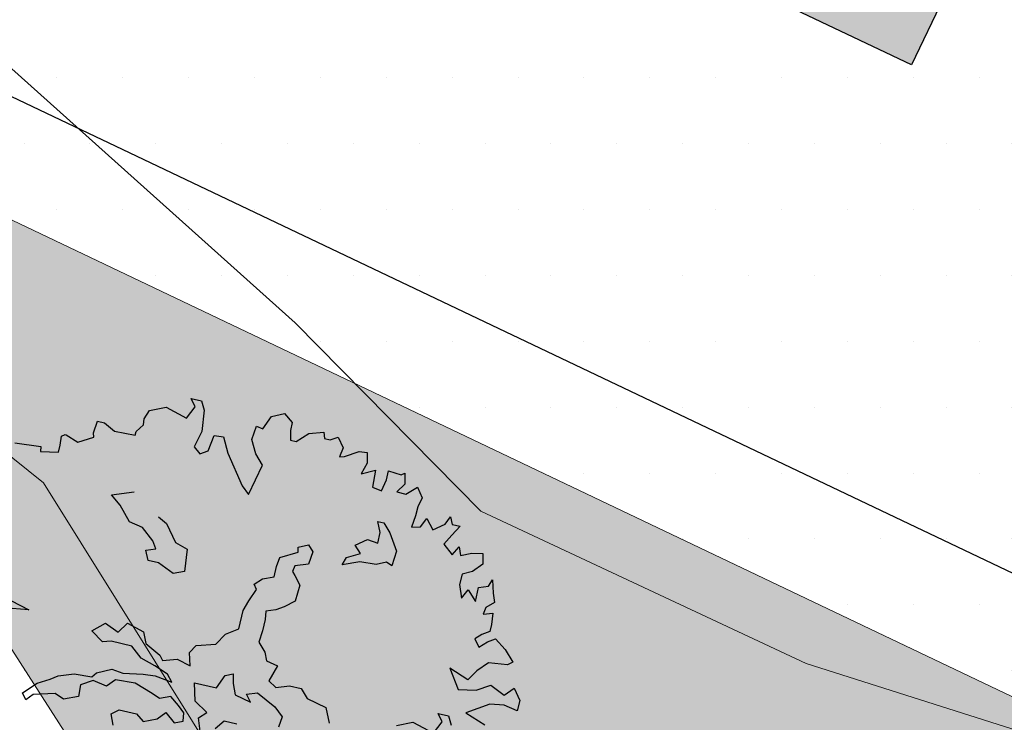
# Model space of a CAD drawing. Units: inches. Extents: x 625 to 1574, y 1346 to 1769.
# Drawn here: x 710 to 717, y 1437 to 1442 of the extents above; entities that cross this region are included whole.
import ezdxf

# ---------------------------------------------------------------- set-up
doc = ezdxf.new("R2010")
doc.units = ezdxf.units.IN
doc.header["$MEASUREMENT"] = 0
for name, color, linetype, lineweight in [('BUILDUP', 7, 'Continuous', 25), ('Builtup', 7, 'Continuous', 20), ('Contours', 8, 'Continuous', 20), ('Line-1', 7, 'Continuous', 20)]:
    doc.layers.add(name, color=color, linetype=linetype, lineweight=lineweight)
for name, color, linetype in [('G', 76, 'Continuous'), ('G1', 112, 'Continuous'), ('GREEN', 61, 'Continuous'), ('Grides', 21, 'Continuous'), ('Hous Dots', 41, 'Continuous'), ('Road Side', 9, 'Continuous'), ('Roof hatch', 7, 'Continuous'), ('YELLOW', 40, 'Continuous')]:
    doc.layers.add(name, color=color, linetype=linetype)

# ---------------------------------------------------------------- blocks, each defined once
blk = doc.blocks.new('A$C1F134281')
at = {"layer": 'YELLOW'}
h = blk.add_hatch(color=256, dxfattribs=at)
h.paths.add_polyline_path([(9, 16), (9, 13), (9.9, 13), (9.9, 10), (3, 10), (3, 13), (0.9, 13), (0.9, 15.05), (3, 15.05), (3, 16)])
h.paths.add_polyline_path([(9.9, 10), (9.9, 7), (9, 7), (9, 4), (3, 4), (3, 4.95), (0.9, 4.95), (0.9, 7), (3, 7), (3, 10)])
blk.add_line((12, 0), (0, 0))
at = {"layer": 'BUILDUP'}
for p, q in [((3, 4.95), (3, 4)), ((3, 4), (9, 4))]:
    blk.add_line(p, q, dxfattribs=at)
blk = doc.blocks.new('TREE-2')
at = {"layer": 'G1'}
for p, q in [((6.142, -0.054), (6.231, 0.158)), ((6.231, 0.158), (6.412, 0.246)), ((6.412, 0.246), (6.557, 0.143)), ((4.981, 0.143), (5.142, 0.143)), ((5.069, 0.034), (4.981, 0.143)), ((4.981, -0.163), (5.069, 0.034)), ((5.142, 0.143), (5.214, 0.018)), ((5.214, 0.018), (5.251, -0.309)), ((6.557, 0.143), (6.557, 0.018)), ((6.557, 0.018), (6.593, -0.127)), ((6.682, -0.127), (6.842, 0.034)), ((6.842, 0.034), (7.055, 0.106)), ((7.055, 0.106), (7.091, 0.018)), ((7.091, 0.018), (7.179, 0.018)), ((7.179, 0.018), (7.288, 0.086)), ((7.288, 0.086), (7.397, -0.054)), ((4.405, -0.179), (4.639, -0.075)), ((4.639, -0.075), (4.981, -0.163)), ((6.018, -0.252), (6.039, -0.039)), ((6.039, -0.039), (6.142, -0.054)), ((6.593, -0.127), (6.682, -0.127)), ((7.397, -0.054), (7.376, -0.2)), ((7.449, -0.179), (7.646, -0.054)), ((7.646, -0.054), (7.77, -0.039)), ((7.77, -0.039), (7.807, -0.2)), ((4.354, -0.324), (4.405, -0.179)), ((6.127, -0.449), (6.018, -0.252)), ((7.376, -0.2), (7.449, -0.179)), ((7.807, -0.2), (7.755, -0.376)), ((7.755, -0.376), (7.952, -0.272)), ((7.952, -0.272), (7.967, -0.537)), ((8.149, -0.236), (8.346, -0.252)), ((8.149, -0.376), (8.149, -0.236)), ((8.346, -0.252), (8.398, -0.215)), ((8.398, -0.215), (8.434, -0.376)), ((4.281, -0.537), (4.369, -0.412)), ((4.369, -0.412), (4.354, -0.324)), ((5.251, -0.309), (5.194, -0.558)), ((5.411, -0.573), (5.448, -0.324)), ((5.448, -0.324), (5.588, -0.309)), ((5.588, -0.309), (5.712, -0.537)), ((8.113, -0.558), (8.149, -0.376)), ((8.434, -0.376), (8.346, -0.521)), ((8.486, -0.521), (8.631, -0.376)), ((8.631, -0.376), (8.74, -0.521)), ((3.654, -0.703), (3.674, -0.521)), ((3.674, -0.521), (3.783, -0.521)), ((3.783, -0.521), (3.96, -0.609)), ((3.96, -0.609), (4.281, -0.594)), ((4.281, -0.594), (4.281, -0.537)), ((5.194, -0.558), (5.302, -0.646)), ((5.302, -0.646), (5.411, -0.573)), ((5.712, -0.537), (6.039, -0.967)), ((6.267, -0.594), (6.127, -0.449)), ((6.163, -1.076), (6.267, -0.594)), ((7.967, -0.537), (8.113, -0.558)), ((8.346, -0.521), (8.486, -0.521)), ((8.74, -0.521), (8.704, -0.666)), ((3.674, -0.77), (3.654, -0.703)), ((8.704, -0.666), (8.704, -0.807)), ((9.17, -0.827), (9.222, -0.703)), ((9.222, -0.703), (9.274, -0.807)), ((3.192, -0.864), (3.244, -0.827)), ((3.208, -1.004), (3.192, -0.864)), ((3.244, -0.827), (3.26, -0.827)), ((3.26, -0.827), (3.457, -0.895)), ((3.457, -0.895), (3.674, -0.77)), ((8.704, -0.807), (8.683, -0.988)), ((8.813, -0.952), (8.88, -0.807)), ((8.88, -0.807), (9.01, -0.952)), ((9.01, -0.952), (9.17, -0.827)), ((9.274, -0.807), (9.398, -0.807)), ((9.398, -0.807), (9.31, -0.967)), ((3.208, -1.113), (3.208, -1.004)), ((6.039, -0.967), (6.163, -1.076)), ((8.166, -1.022), (8.258, -1.022)), ((8.239, -1.18), (8.166, -1.022)), ((8.258, -1.022), (8.382, -1.147)), ((8.683, -0.988), (8.813, -0.952)), ((9.31, -0.967), (9.222, -1.128)), ((2.529, -1.128), (2.923, -1.092)), ((2.923, -1.092), (2.938, -1.164)), ((2.938, -1.164), (3.208, -1.113)), ((8.239, -1.342), (8.239, -1.18)), ((8.382, -1.147), (8.544, -1.397)), ((9.222, -1.128), (9.383, -1.258)), ((9.383, -1.258), (9.456, -1.113)), ((9.456, -1.113), (9.507, -1.237)), ((9.507, -1.237), (9.668, -1.164)), ((9.668, -1.164), (9.829, -1.128)), ((9.829, -1.128), (9.865, -1.289)), ((7.916, -1.451), (8.078, -1.323)), ((8.078, -1.323), (8.239, -1.342)), ((9.865, -1.289), (9.741, -1.434)), ((4.139, -1.558), (4.461, -1.433)), ((8.023, -1.558), (7.916, -1.451)), ((8.544, -1.397), (8.526, -1.628)), ((9.741, -1.434), (9.595, -1.507)), ((10.026, -1.595), (10.062, -1.486)), ((10.062, -1.486), (10.119, -1.683)), ((4.3, -1.683), (4.139, -1.558)), ((7.079, -1.68), (7.222, -1.61)), ((7.222, -1.61), (7.31, -1.698)), ((7.828, -1.665), (8.023, -1.558)), ((8.434, -1.595), (8.291, -1.665)), ((8.526, -1.628), (8.434, -1.595)), ((9.595, -1.507), (9.595, -1.668)), ((9.886, -1.647), (10.026, -1.595)), ((4.498, -1.896), (4.3, -1.683)), ((4.909, -1.72), (5.053, -1.79)), ((5.053, -1.79), (5.251, -2.04)), ((6.844, -1.896), (7.094, -1.753)), ((7.094, -1.753), (7.079, -1.68)), ((7.31, -1.698), (7.292, -1.896)), ((7.791, -1.79), (7.828, -1.665)), ((8.041, -1.683), (7.791, -1.79)), ((8.291, -1.665), (8.041, -1.683)), ((9.595, -1.668), (9.668, -1.865)), ((9.668, -1.865), (9.741, -1.719)), ((9.741, -1.719), (9.886, -1.865)), ((9.886, -1.865), (9.886, -1.647)), ((10.119, -1.683), (10.171, -1.813)), ((4.711, -1.933), (4.498, -1.896)), ((4.909, -2.095), (4.711, -1.933)), ((6.826, -2.04), (6.844, -1.896)), ((7.292, -1.896), (7.094, -1.966)), ((10.062, -1.917), (10.047, -2.025)), ((10.171, -1.813), (10.062, -1.917)), ((5.251, -2.04), (5.446, -2.095)), ((6.826, -2.201), (6.826, -2.04)), ((7.094, -1.966), (7.079, -2.058)), ((7.079, -2.058), (7.13, -2.11)), ((10.047, -2.025), (10.187, -1.974)), ((10.187, -1.974), (10.207, -2.15)), ((4.836, -2.256), (4.979, -2.201)), ((4.979, -2.201), (4.909, -2.095)), ((5.446, -2.095), (5.482, -2.436)), ((6.664, -2.271), (6.826, -2.201)), ((7.13, -2.11), (7.237, -2.235)), ((7.237, -2.235), (7.222, -2.488)), ((10.207, -2.15), (10.207, -2.259)), ((4.909, -2.399), (4.836, -2.256)), ((6.558, -2.378), (6.664, -2.271)), ((6.612, -2.451), (6.558, -2.378)), ((10.098, -2.331), (10.01, -2.42)), ((10.207, -2.259), (10.098, -2.331)), ((10.207, -2.42), (10.316, -2.347)), ((10.316, -2.347), (10.492, -2.472)), ((5.071, -2.399), (4.909, -2.399)), ((5.321, -2.506), (5.071, -2.399)), ((5.482, -2.436), (5.321, -2.506)), ((6.539, -2.646), (6.612, -2.451)), ((7.222, -2.488), (7.079, -2.613)), ((10.01, -2.42), (10.098, -2.529)), ((10.098, -2.529), (10.207, -2.42)), ((10.492, -2.472), (10.653, -2.632)), ((6.487, -2.808), (6.539, -2.646)), ((6.969, -2.683), (6.826, -2.738)), ((7.079, -2.613), (6.969, -2.683)), ((10.581, -2.689), (10.295, -2.726)), ((10.653, -2.632), (10.581, -2.689)), ((6.487, -3.094), (6.487, -2.808)), ((6.826, -2.738), (6.844, -2.863)), ((10.295, -2.726), (10.15, -2.886)), ((6.844, -2.863), (6.844, -3.042)), ((9.741, -2.938), (9.938, -3.224)), ((10.047, -3.047), (9.741, -2.938)), ((10.15, -2.886), (10.047, -3.047)), ((6.308, -3.219), (6.487, -3.094)), ((6.844, -3.042), (6.826, -3.219)), ((10.207, -3.172), (10.404, -3.047)), ((10.404, -3.047), (10.638, -3.151)), ((10.638, -3.151), (10.762, -3.011)), ((10.762, -3.011), (10.887, -3.172)), ((6.201, -3.399), (6.308, -3.219)), ((6.826, -3.219), (6.951, -3.347)), ((9.938, -3.224), (10.207, -3.172)), ((10.887, -3.172), (10.887, -3.333)), ((4.714, -3.561), (4.821, -3.399)), ((4.821, -3.399), (5.089, -3.472)), ((5.915, -3.49), (6.201, -3.399)), ((6.951, -3.347), (7.005, -3.472)), ((10.456, -3.333), (10.135, -3.545)), ((10.674, -3.296), (10.456, -3.333)), ((10.887, -3.333), (10.674, -3.296)), ((3.03, -3.472), (3.316, -3.545)), ((3.316, -3.545), (3.066, -3.582)), ((4.321, -3.634), (4.498, -3.472)), ((4.498, -3.472), (4.714, -3.561)), ((5.089, -3.472), (5.162, -3.634)), ((5.842, -3.615), (5.915, -3.49)), ((7.005, -3.472), (7.185, -3.506)), ((7.185, -3.506), (7.112, -3.759)), ((10.135, -3.545), (10.456, -3.654)), ((4.516, -3.759), (4.321, -3.634)), ((4.641, -3.722), (4.516, -3.759)), ((4.964, -3.722), (4.641, -3.722)), ((5.144, -3.865), (4.964, -3.722)), ((5.162, -3.634), (5.412, -3.759)), ((5.896, -3.81), (5.842, -3.615)), ((5.375, -3.935), (5.144, -3.865)), ((5.412, -3.759), (5.467, -3.829)), ((5.467, -3.829), (5.68, -3.759)), ((5.68, -3.759), (5.896, -3.81)), ((6.36, -4.045), (6.448, -3.832)), ((6.448, -3.832), (6.558, -3.777)), ((6.558, -3.777), (6.591, -3.92)), ((7.112, -3.759), (7.237, -3.829)), ((7.237, -3.829), (7.435, -3.759)), ((7.435, -3.759), (7.615, -3.759)), ((7.615, -3.759), (7.74, -3.884)), ((7.74, -3.884), (8.044, -3.954)), ((5.592, -4.009), (5.375, -3.935)), ((5.68, -4.115), (5.592, -4.009)), ((6.591, -3.92), (6.664, -4.082)), ((6.826, -4.03), (6.987, -3.975)), ((6.914, -4.137), (6.826, -4.03)), ((6.987, -3.975), (7.289, -4.118)), ((8.044, -3.954), (8.151, -4.17)), ((4.535, -4.24), (4.751, -4.133)), ((4.751, -4.133), (4.928, -4.152)), ((4.928, -4.152), (5.232, -4.097)), ((5.232, -4.097), (5.412, -4.079)), ((5.412, -4.079), (5.68, -4.115)), ((6.018, -4.045), (6.36, -4.045)), ((6.091, -4.316), (6.018, -4.045)), ((6.664, -4.082), (6.914, -4.137)), ((7.289, -4.118), (7.432, -4.243)), ((3.98, -4.42), (4.212, -4.332)), ((4.212, -4.332), (4.483, -4.313)), ((4.483, -4.313), (4.535, -4.24)), ((4.839, -4.277), (4.733, -4.402)), ((5.144, -4.258), (4.839, -4.277)), ((5.43, -4.35), (5.144, -4.258)), ((5.717, -4.332), (5.555, -4.402)), ((5.86, -4.438), (5.717, -4.332)), ((6.305, -4.441), (6.091, -4.316)), ((7.432, -4.243), (7.417, -4.405)), ((3.874, -4.493), (3.98, -4.42)), ((4.516, -4.365), (4.34, -4.475)), ((4.34, -4.475), (4.355, -4.652)), ((4.733, -4.402), (4.516, -4.365)), ((5.555, -4.402), (5.43, -4.35)), ((5.967, -4.527), (5.86, -4.438)), ((6.198, -4.548), (6.305, -4.441)), ((3.514, -4.795), (3.694, -4.6)), ((3.694, -4.6), (3.874, -4.493)), ((5.592, -4.706), (5.698, -4.582)), ((5.698, -4.582), (5.86, -4.706)), ((5.985, -4.652), (5.967, -4.527)), ((6.286, -4.78), (6.198, -4.548)), ((6.591, -4.511), (6.484, -4.655)), ((6.789, -4.511), (6.591, -4.511)), ((3.675, -4.78), (3.587, -4.886)), ((3.998, -4.688), (3.675, -4.78)), ((4.142, -4.743), (3.998, -4.688)), ((4.355, -4.652), (4.142, -4.743)), ((4.894, -4.795), (5.001, -4.706)), ((5.001, -4.706), (5.269, -4.706)), ((5.269, -4.706), (5.394, -4.795)), ((5.394, -4.795), (5.592, -4.706)), ((5.86, -4.706), (5.985, -4.652)), ((3.587, -4.886), (3.514, -4.795)), ((4.964, -4.956), (4.894, -4.795))]:
    blk.add_line(p, q, dxfattribs=at)
blk = doc.blocks.new('TREE-1')
at = {"layer": 'G'}
for p, q in [((5.265, -1.065), (5.426, -1.065)), ((5.353, -1.174), (5.265, -1.065)), ((5.265, -1.371), (5.353, -1.174)), ((5.426, -1.065), (5.499, -1.19)), ((4.69, -1.387), (4.923, -1.283)), ((4.923, -1.283), (5.265, -1.371))]:
    blk.add_line(p, q, dxfattribs=at)

msp = doc.modelspace()

# ---------------------------------------------------------------- hatches: boundary and pattern name
at = {"layer": 'GREEN'}
h = msp.add_hatch(color=256, dxfattribs=at)
h.paths.add_polyline_path([(723.1228, 1434.1275), (717.7276, 1436.6962), (706.8929, 1441.8547), (718.3253, 1424.051)])
h.paths.add_polyline_path([(718.3409, 1424.0268), (721.8467, 1418.5672), (727.8576, 1416.1569), (729.1535, 1418.8788)])
at = {"layer": 'Hous Dots'}
h = msp.add_hatch(dxfattribs=at)
h.set_pattern_fill('DOTS', color=256, scale=8, style=0)
h.paths.add_polyline_path([(722.0263, 1445.7251), (719.3176, 1447.0147), (718.028, 1444.3061), (719.9241, 1443.4033), (719.0428, 1441.5524), (717.1468, 1442.4551), (716.7384, 1441.5974), (711.3211, 1444.1766), (712.6107, 1446.8853), (711.7981, 1447.2722), (713.0877, 1449.9809), (711.1916, 1450.8836), (706.8929, 1441.8547), (717.7276, 1436.6962)])
h.paths.add_polyline_path([(726.325, 1454.754), (715.4904, 1459.9125), (711.1916, 1450.8836), (713.0877, 1449.9809), (714.3773, 1452.6895), (715.1899, 1452.3026), (716.4795, 1455.0113), (721.8969, 1452.4321), (721.4885, 1451.5743), (723.3846, 1450.6716), (722.5033, 1448.8207), (720.6072, 1449.7234), (719.3176, 1447.0147), (722.0263, 1445.7251)])
h.paths.add_polyline_path([(730.6238, 1463.7829), (727.9151, 1465.0725), (726.6255, 1462.3638), (728.5215, 1461.4611), (727.6403, 1459.6102), (725.7442, 1460.5129), (725.3359, 1459.6552), (719.9185, 1462.2344), (721.2081, 1464.9431), (720.3955, 1465.33), (721.6852, 1468.0386), (719.7891, 1468.9414), (715.4904, 1459.9125), (726.325, 1454.754)])
h.paths.add_polyline_path([(734.9225, 1472.8118), (724.0878, 1477.9703), (719.7891, 1468.9414), (721.6852, 1468.0386), (722.9748, 1470.7473), (723.7874, 1470.3604), (725.077, 1473.0691), (730.4943, 1470.4899), (730.086, 1469.6321), (731.982, 1468.7294), (731.1008, 1466.8784), (729.2047, 1467.7812), (727.9151, 1465.0725), (730.6238, 1463.7829)])
at = {"layer": 'Road Side'}
h = msp.add_hatch(dxfattribs=at)
h.set_pattern_fill('DOTS', color=256, scale=8, style=0)
h.paths.add_polyline_path([(706.8929, 1441.8547), (710.5476, 1449.5309), (709.4304, 1450.6738), (705.6581, 1442.7506, 0.259389), (705.781, 1440.8102), (720.8435, 1417.3533), (724.5894, 1415.8513), (725.1168, 1417.2559), (721.8467, 1418.5672), (718.3409, 1424.0268), (718.3188, 1424.0373), (718.3253, 1424.051)])

# ---------------------------------------------------------------- linework, layer by layer
at = {"layer": 'Contours'}
for points in [[(708.7574, 1442.6014), (712.0577, 1439.6402), (713.4693, 1438.2105), (715.937, 1437.0542), (718.6309, 1436.2017), (722.1787, 1436.3256), (725.7162, 1436.7449), (729.8147, 1436.3556), (733.0655, 1434.8126), (735.8639, 1432.6621), (738.4725, 1430.86), (740.8137, 1429.936), (744.4103, 1430.3574), (752.0147, 1432.9895), (753.2991, 1433.5076), (756.8957, 1433.8476), (759.3324, 1433.5778), (760.601, 1432.853), (763.1835, 1430.1033), (766.0067, 1427.2438), (769.4163, 1426.2388)], [(771.6075, 1424.5825), (767.3151, 1425.4384), (763.8174, 1427.2686), (761.3704, 1427.8339), (756.4262, 1427.0105), (752.3832, 1425.8787), (746.5074, 1424.6086), (741.2895, 1424.8405), (736.5198, 1425.798), (733.4258, 1427.9382), (731.2249, 1429.932), (728.4066, 1430.9577), (722.1181, 1431.3297), (717.506, 1431.1686), (712.9701, 1433.9092), (710.1483, 1438.4253), (707.4682, 1440.5799), (703.7505, 1441.9291)]]:
    msp.add_lwpolyline(points, dxfattribs=at)
msp.add_spline([(827.1567, 1374.0292), (827.4847, 1375.3065), (827.656, 1376.8017), (827.7962, 1379.1894), (827.7053, 1381.7924), (827.3989, 1384.1644), (826.9489, 1386.3826), (826.2859, 1388.2954), (825.1816, 1390.0439), (823.9899, 1392.1617), (822.7342, 1393.9794), (822.1941, 1396.6411), (821.5745, 1399.449), (820.7878, 1402.7723), (819.6289, 1406.0826), (818.8579, 1407.7403), (818.0357, 1409.9455), (816.5074, 1413.1684), (815.3823, 1415.5119), (814.3654, 1416.8911), (812.9634, 1418.6292), (811.2152, 1419.6106), (808.7998, 1420.4943), (806.7055, 1420.719), (803.2845, 1420.5251), (800.9721, 1420.5932), (798.2209, 1420.4227), (797.2482, 1420.5377), (796.111, 1421.0936), (795.1945, 1421.7318), (794.786, 1422.76), (794.1465, 1424.0035), (793.6454, 1425.5497), (792.9314, 1426.7906), (792.207, 1428.329), (791.3494, 1429.416), (790.1222, 1430.4156), (788.9054, 1431.1177), (787.622, 1431.5941), (785.7535, 1431.7522), (784.7938, 1431.4953), (783.834, 1431.2384), (782.7999, 1430.9789), (781.2291, 1431.1475), (779.9639, 1431.1033), (778.9375, 1430.6207), (777.9215, 1429.8406), (776.8259, 1429.2066), (776.0972, 1428.7344), (774.2443, 1428.4463), (772.5299, 1428.4609), (770.877, 1428.85), (769.2084, 1429.6852), (767.809, 1431.349), (766.7921, 1432.7282), (765.8666, 1434.3195), (764.7112, 1435.3961), (763.6606, 1437.7422), (762.5355, 1440.0856), (761.1872, 1442.4213), (759.8388, 1444.757), (758.3572, 1446.6413), (756.95, 1448.5281), (755.5272, 1450.8612), (754.4896, 1452.8354), (753.76, 1454.5225), (752.7968, 1456.4994), (752.0213, 1457.3658), (751.0278, 1458.0757), (749.7444, 1458.5521), (747.4398, 1458.3972), (744.7094, 1457.6317), (741.3169, 1456.6197), (737.8501, 1455.6051), (734.0163, 1454.4288), (731.0574, 1453.8042), (728.6939, 1453.2004), (724.475, 1452.383), (721.5187, 1451.684), (718.7909, 1450.8442), (716.6663, 1449.802), (713.8719, 1448.7364), (711.7265, 1448.2892), (710.1402, 1448.9039), (709.0567, 1450.0575), (708.4093, 1451.5241), (707.9671, 1453.5191), (707.5863, 1455.8886), (707.2955, 1457.8144), (706.3755, 1460.6863), (705.6918, 1463.1941), (705.3854, 1465.5661), (705.061, 1466.8834), (704.3954, 1468.8706), (703.3734, 1470.3986), (701.6788, 1471.9776), (700.3824, 1472.8258), (698.514, 1472.984), (696.3478, 1473.1317), (694.2587, 1473.2077), (692.1488, 1473.8786), (690.18, 1474.7779), (687.9748, 1476.0412), (685.4746, 1477.2197), (683.7239, 1478.2755), (681.742, 1479.5466), (679.1648, 1480.7969), (676.8264, 1481.6088), (674.7832, 1482.5054), (672.2985, 1483.2377), (670.9381, 1483.7859), (667.5551, 1484.6358), (665.312, 1484.8553)], degree=3, dxfattribs=at)
at = {"layer": 'Grides'}
msp.add_line((625.0898, 1481.7401), (910.5777, 1345.8167), dxfattribs=at)
at = {"layer": 'Line-1'}
msp.add_line((706.8929, 1441.8547), (721.8467, 1418.5672), dxfattribs=at)

# ---------------------------------------------------------------- block references
at = {"layer": 'Builtup', "xscale": -1, "rotation": 334.5404520598348}
msp.add_blockref('A$C1F134281', (717.7276, 1436.6962), dxfattribs=at)
at = {"layer": 'Roof hatch', "xscale": 0.4999999999997154, "yscale": 0.5, "zscale": 0.5, "rotation": 346.7280989015188}
for name, p in [('TREE-2', (708.8295, 1439.5685)), ('TREE-1', (710.704, 1437.799))]:
    msp.add_blockref(name, p, dxfattribs=at)

doc.saveas('drawing.dxf')
